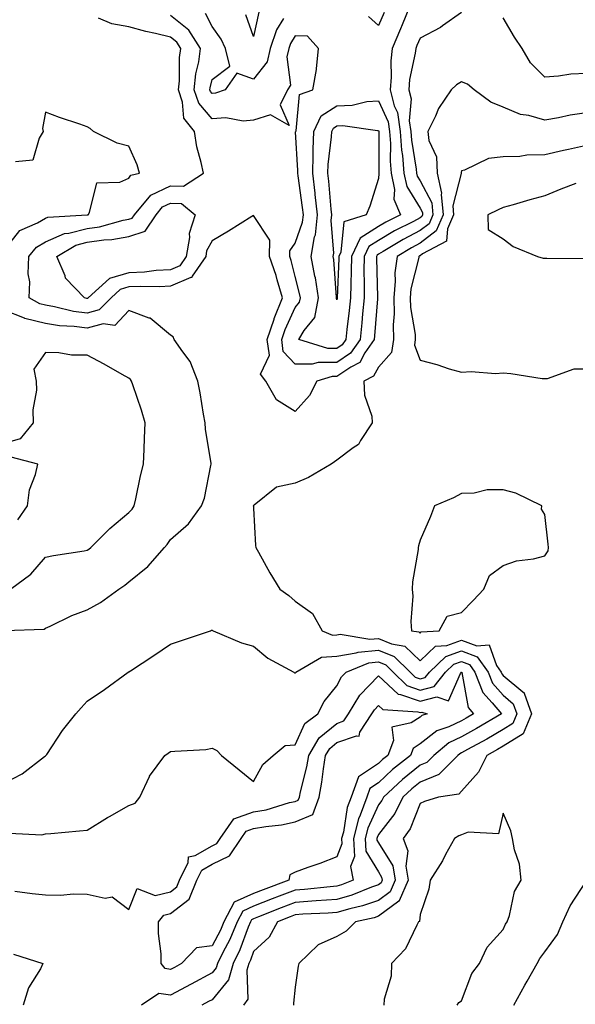
# Model space of a CAD drawing. Units: inches. Extents: x 934163 to 936803, y 7282058 to 7284698.
# Drawn here: x 935932 to 936065, y 7282452 to 7282689 of the extents above; entities that cross this region are included whole.
import ezdxf

# ---------------------------------------------------------------- set-up
doc = ezdxf.new("R2010")
doc.units = ezdxf.units.IN
doc.header["$MEASUREMENT"] = 0
doc.layers.add('Contour_93417282', color=7, linetype='Continuous', true_color=0xb100b5)

msp = doc.modelspace()

# ---------------------------------------------------------------- linework, layer by layer
at = {"layer": 'Contour_93417282'}
for points in [[(936025.54, 7282691.92, 3224), (936023.74, 7282687.6, 3224), (936023.34, 7282686.64, 3224), (936021.32, 7282681.92, 3224), (936021.02, 7282678.95, 3224), (936021.14, 7282675.01, 3224), (936020.89, 7282671.92, 3224), (936021.86, 7282668.11, 3224), (936022.61, 7282666.47, 3224), (936023.27, 7282661.92, 3224), (936023.6, 7282657.47, 3224), (936023.81, 7282656.16, 3224), (936024.18, 7282651.92, 3224), (936024.84, 7282648.71, 3224), (936028.05, 7282643.53, 3224), (936028.61, 7282642.48, 3224), (936028.66, 7282641.92, 3224), (936028.47, 7282641.49, 3224), (936028.05, 7282641.18, 3224), (936026.46, 7282640.33, 3224), (936021.95, 7282638.02, 3224), (936018.05, 7282635.74, 3224), (936015.72, 7282634.25, 3224), (936014.59, 7282631.92, 3224), (936014.55, 7282628.42, 3224), (936014.63, 7282625.35, 3224), (936014.59, 7282621.92, 3224), (936014.21, 7282618.08, 3224), (936014.05, 7282615.92, 3224), (936013.63, 7282611.92, 3224), (936011.36, 7282608.61, 3224), (936008.05, 7282606.41, 3224), (936003.56, 7282606.41, 3224), (936002.1, 7282605.97, 3224), (935998.05, 7282605.97, 3224), (935995.18, 7282609.05, 3224), (935994.79, 7282611.92, 3224), (935995.61, 7282614.36, 3224), (935998.05, 7282619.61, 3224), (935999.09, 7282620.88, 3224), (935999.28, 7282621.92, 3224), (935999.11, 7282622.98, 3224), (935998.05, 7282627.05, 3224), (935997.08, 7282630.95, 3224), (935996.75, 7282631.92, 3224), (935996.76, 7282633.21, 3224), (935998.05, 7282635.09, 3224), (935999.82, 7282640.15, 3224), (936000.01, 7282641.92, 3224), (935999.82, 7282643.69, 3224), (935998.72, 7282651.25, 3224), (935998.64, 7282651.92, 3224), (935998.66, 7282652.54, 3224), (935998.15, 7282661.82, 3224), (935998.16, 7282661.92, 3224), (935998.25, 7282662.13, 3224), (935999.11, 7282670.86, 3224), (936002.28, 7282671.92, 3224), (936003.16, 7282676.81, 3224), (936003.14, 7282677.01, 3224), (936003.66, 7282681.92, 3224), (936000.96, 7282684.83, 3224), (935998.05, 7282684.97, 3224), (935996.88, 7282683.08, 3224), (935996.48, 7282681.92, 3224), (935996.03, 7282679.9, 3224), (935996.89, 7282673.08, 3224), (935996.2, 7282671.92, 3224), (935994.45, 7282668.33, 3224), (935996.62, 7282663.35, 3224), (935992.11, 7282665.98, 3224), (935988.05, 7282664.69, 3224), (935985.55, 7282664.42, 3224), (935981.35, 7282665.22, 3224), (935978.05, 7282665.01, 3224), (935974.84, 7282668.71, 3224), (935973.75, 7282671.92, 3224), (935974.16, 7282675.81, 3224), (935974.85, 7282678.72, 3224), (935975.29, 7282681.92, 3224), (935972.45, 7282686.31, 3224), (935968.05, 7282689.84, 3224)], [(936038.05, 7282690.58, 3225), (936033.43, 7282687.3, 3225), (936033, 7282686.97, 3225), (936028.05, 7282684.41, 3225), (936027.32, 7282682.64, 3225), (936027.01, 7282681.92, 3225), (936026.89, 7282680.77, 3225), (936025.55, 7282674.42, 3225), (936025.35, 7282671.92, 3225), (936025.9, 7282669.77, 3225), (936025.46, 7282664.51, 3225), (936025.84, 7282661.92, 3225), (936025.99, 7282659.86, 3225), (936027.13, 7282652.84, 3225), (936027.21, 7282651.92, 3225), (936027.36, 7282651.23, 3225), (936028.05, 7282650.1, 3225), (936030.88, 7282644.75, 3225), (936031.15, 7282641.92, 3225), (936030.21, 7282639.76, 3225), (936028.05, 7282638.14, 3225), (936023.99, 7282635.98, 3225), (936019.23, 7282633.09, 3225), (936018.05, 7282632.41, 3225), (936017.75, 7282632.21, 3225), (936017.61, 7282631.92, 3225), (936017.61, 7282631.47, 3225), (936017.83, 7282622.14, 3225), (936017.83, 7282621.92, 3225), (936017.8, 7282621.68, 3225), (936017.13, 7282612.84, 3225), (936017.04, 7282611.92, 3225), (936014.82, 7282608.69, 3225), (936013.58, 7282606.38, 3225), (936011.42, 7282605.29, 3225), (936008.05, 7282603.04, 3225), (936006.92, 7282603.05, 3225), (936003.23, 7282601.92, 3225), (936001.5, 7282598.47, 3225), (935998.05, 7282594.63, 3225), (935993.54, 7282597.41, 3225), (935991.02, 7282601.92, 3225), (935989.72, 7282603.6, 3225), (935991.84, 7282608.13, 3225), (935991.32, 7282611.92, 3225), (935992.96, 7282616.83, 3225), (935993, 7282616.97, 3225), (935995.02, 7282621.92, 3225), (935993.73, 7282626.24, 3225), (935993.46, 7282627.33, 3225), (935991.89, 7282631.92, 3225), (935991.93, 7282635.8, 3225), (935988.05, 7282641.75, 3225), (935987.62, 7282641.49, 3225), (935982.02, 7282637.95, 3225), (935978.05, 7282635.67, 3225), (935976.75, 7282633.22, 3225), (935976.53, 7282631.92, 3225), (935973.28, 7282627.15, 3225), (935973.16, 7282626.81, 3225), (935972.94, 7282626.81, 3225), (935968.05, 7282624.73, 3225), (935965.38, 7282624.59, 3225), (935960.84, 7282624.7, 3225), (935958.05, 7282624.58, 3225), (935955.99, 7282623.98, 3225), (935953.77, 7282621.92, 3225), (935950.95, 7282619.02, 3225), (935948.05, 7282618.23, 3225), (935944.78, 7282618.65, 3225), (935940.16, 7282619.81, 3225), (935938.05, 7282620.15, 3225), (935936.62, 7282620.49, 3225), (935934.08, 7282621.92, 3225), (935934.21, 7282625.77, 3225), (935933.88, 7282627.74, 3225), (935933.97, 7282631.92, 3225), (935935.84, 7282634.13, 3225), (935938.05, 7282635.42, 3225), (935942.55, 7282637.42, 3225), (935943.6, 7282637.48, 3225), (935948.05, 7282638.61, 3225), (935950.96, 7282639.02, 3225), (935956.71, 7282640.58, 3225), (935958.05, 7282640.82, 3225), (935958.88, 7282641.09, 3225), (935959.44, 7282641.92, 3225), (935963.35, 7282646.62, 3225), (935968.05, 7282648.89, 3225), (935971.21, 7282648.76, 3225), (935975.96, 7282651.92, 3225), (935975.45, 7282654.52, 3225), (935974.37, 7282658.25, 3225), (935973.8, 7282661.92, 3225), (935971.28, 7282665.14, 3225), (935970.97, 7282668.99, 3225), (935969.98, 7282671.92, 3225), (935970.21, 7282674.09, 3225), (935970.23, 7282679.73, 3225), (935970.53, 7282681.92, 3225), (935969.56, 7282683.42, 3225), (935968.05, 7282684.63, 3225), (935964.47, 7282685.49, 3225), (935962.12, 7282685.99, 3225), (935958.05, 7282687.06, 3225), (935953.97, 7282687.85, 3225), (935950.75, 7282689.22, 3225)], [(935995.25, 7282689.12, 3223), (935993.57, 7282686.4, 3223), (935992.01, 7282681.92, 3223), (935991.28, 7282678.69, 3223), (935988.05, 7282674.52, 3223), (935984.02, 7282675.95, 3223), (935981.2, 7282671.92, 3223), (935978.86, 7282671.11, 3223), (935978.05, 7282671.06, 3223), (935977.65, 7282671.52, 3223), (935977.51, 7282671.92, 3223), (935977.57, 7282672.41, 3223), (935978.05, 7282674.47, 3223), (935982.29, 7282677.67, 3223), (935981.26, 7282681.92, 3223), (935980.25, 7282684.12, 3223), (935978.05, 7282687.19, 3223), (935976.44, 7282690.32, 3223)], [(935989.32, 7282690.65, 3222), (935988.05, 7282684.8, 3222), (935986.15, 7282690.02, 3222)], [(936019.4, 7282690.56, 3223), (936018.05, 7282687.44, 3223), (936015.68, 7282689.55, 3223)], [(936068.05, 7282675.91, 3225), (936064.29, 7282675.68, 3225), (936061.38, 7282675.25, 3225), (936058.05, 7282675.01, 3225), (936054.61, 7282678.47, 3225), (936052.59, 7282681.92, 3225), (936050.77, 7282684.64, 3225), (936048.05, 7282689.24, 3225)], [(936068.05, 7282666.4, 3226), (936064.13, 7282665.84, 3226), (936061.37, 7282665.23, 3226), (936058.05, 7282664.69, 3226), (936054.19, 7282665.78, 3226), (936052.19, 7282666.06, 3226), (936048.05, 7282667.79, 3226), (936045.1, 7282668.97, 3226), (936041.08, 7282671.92, 3226), (936039.48, 7282673.35, 3226), (936038.05, 7282673.9, 3226), (936036.81, 7282673.16, 3226), (936035.53, 7282671.92, 3226), (936032.51, 7282667.46, 3226), (936031.77, 7282665.63, 3226), (936029.94, 7282661.92, 3226), (936030.17, 7282659.8, 3226), (936032.02, 7282655.88, 3226), (936032.2, 7282651.92, 3226), (936033.25, 7282647.13, 3226), (936033.17, 7282646.8, 3226), (936033.64, 7282641.92, 3226), (936031.94, 7282638.02, 3226), (936028.05, 7282635.1, 3226), (936025.97, 7282634, 3226), (936022.53, 7282631.92, 3226), (936022.03, 7282627.94, 3226), (936022.1, 7282625.97, 3226), (936021.72, 7282621.92, 3226), (936021.84, 7282618.13, 3226), (936021.57, 7282615.44, 3226), (936021.71, 7282611.92, 3226), (936021.2, 7282608.78, 3226), (936018.05, 7282605.29, 3226), (936016.87, 7282603.09, 3226), (936014.55, 7282601.92, 3226), (936014.68, 7282598.54, 3226), (936016.45, 7282593.52, 3226), (936016.56, 7282591.92, 3226), (936013.75, 7282587.62, 3226), (936013.28, 7282586.7, 3226), (936012.01, 7282585.88, 3226), (936008.05, 7282582.9, 3226), (936007.49, 7282582.48, 3226), (936006.67, 7282581.92, 3226), (936001.21, 7282578.77, 3226), (935998.05, 7282577.38, 3226), (935993.52, 7282576.45, 3226), (935988.2, 7282572.07, 3226), (935988.05, 7282571.98, 3226), (935987.98, 7282571.99, 3226), (935987.94, 7282571.92, 3226), (935988, 7282571.87, 3226), (935988.05, 7282571.34, 3226), (935988.53, 7282562.41, 3226), (935988.54, 7282561.92, 3226), (935989.18, 7282560.8, 3226), (935991.92, 7282555.79, 3226), (935994.31, 7282551.92, 3226), (935996.52, 7282550.39, 3226), (935998.05, 7282549.03, 3226), (936002.17, 7282546.04, 3226), (936004.49, 7282541.92, 3226), (936007.01, 7282540.88, 3226), (936008.05, 7282540.94, 3226), (936008.89, 7282541.08, 3226), (936015.97, 7282539.85, 3226), (936018.05, 7282540.04, 3226), (936021.22, 7282538.75, 3226), (936024.36, 7282538.23, 3226), (936028.05, 7282534.67, 3226), (936031.8, 7282538.17, 3226), (936034.48, 7282538.36, 3226), (936038.05, 7282539.63, 3226), (936041.73, 7282538.24, 3226), (936044.68, 7282538.55, 3226), (936046.42, 7282533.55, 3226), (936047.56, 7282531.92, 3226), (936047.7, 7282531.57, 3226), (936048.05, 7282531.17, 3226), (936052.74, 7282527.23, 3226), (936053.11, 7282526.98, 3226), (936053.11, 7282526.86, 3226), (936054.85, 7282521.92, 3226), (936052.85, 7282517.13, 3226), (936048.05, 7282514.13, 3226), (936046.65, 7282513.32, 3226), (936044.1, 7282511.92, 3226), (936042.08, 7282507.89, 3226), (936038.05, 7282503.33, 3226), (936037.35, 7282502.62, 3226), (936032.53, 7282501.92, 3226), (936029.09, 7282500.88, 3226), (936028.05, 7282500.34, 3226), (936025.68, 7282494.29, 3226), (936023.97, 7282491.92, 3226), (936025.11, 7282488.97, 3226), (936024.63, 7282485.34, 3226), (936025.23, 7282481.92, 3226), (936023.07, 7282476.94, 3226), (936023.07, 7282476.9, 3226), (936022.99, 7282476.86, 3226), (936018.05, 7282473.25, 3226), (936017.06, 7282472.91, 3226), (936012.56, 7282471.92, 3226), (936010.26, 7282469.71, 3226), (936008.05, 7282468.37, 3226), (936003.57, 7282466.4, 3226), (935998.88, 7282461.92, 3226), (935998.74, 7282461.24, 3226), (935998.05, 7282456.2, 3226), (935997.61, 7282452.37, 3226), (935997.6, 7282451.92, 3226)], [(935928.05, 7282633.31, 3226), (935931.82, 7282638.14, 3226), (935936.1, 7282639.98, 3226), (935938.05, 7282641.11, 3226), (935938.61, 7282641.35, 3226), (935947.99, 7282641.86, 3226), (935948.05, 7282641.87, 3226), (935948.24, 7282641.92, 3226), (935948.55, 7282642.42, 3226), (935950.37, 7282649.6, 3226), (935955.88, 7282649.75, 3226), (935958.05, 7282650.75, 3226), (935958.54, 7282651.43, 3226), (935960.65, 7282651.92, 3226), (935960.08, 7282653.95, 3226), (935958.05, 7282658.38, 3226), (935955.22, 7282659.09, 3226), (935949.53, 7282661.92, 3226), (935948.76, 7282662.62, 3226), (935948.05, 7282663.04, 3226), (935946.29, 7282663.68, 3226), (935941.39, 7282665.26, 3226), (935938.05, 7282666.59, 3226), (935937.3, 7282662.67, 3226), (935937.46, 7282661.92, 3226), (935936.48, 7282660.36, 3226), (935934.94, 7282655.03, 3226), (935930.77, 7282654.64, 3226)], [(936068.05, 7282658.57, 3227), (936063.76, 7282657.63, 3227), (936062.58, 7282657.4, 3227), (936058.05, 7282656.36, 3227), (936053.72, 7282656.25, 3227), (936052.08, 7282655.95, 3227), (936048.05, 7282655.82, 3227), (936044.51, 7282655.46, 3227), (936038.74, 7282652.6, 3227), (936038.05, 7282652.47, 3227), (936037.91, 7282652.06, 3227), (936037.92, 7282651.92, 3227), (936037.94, 7282651.81, 3227), (936035.92, 7282644.05, 3227), (936036.13, 7282641.92, 3227), (936034.64, 7282638.51, 3227), (936034.4, 7282635.57, 3227), (936028.67, 7282632.54, 3227), (936028.05, 7282632.08, 3227), (936027.95, 7282632.02, 3227), (936027.78, 7282631.92, 3227), (936027.74, 7282631.62, 3227), (936025.86, 7282624.11, 3227), (936025.65, 7282621.92, 3227), (936025.73, 7282619.6, 3227), (936026.87, 7282613.09, 3227), (936026.92, 7282611.92, 3227), (936026.7, 7282610.57, 3227), (936028.05, 7282606.92, 3227), (936032.06, 7282605.93, 3227), (936035.06, 7282604.91, 3227), (936038.05, 7282604.06, 3227), (936040.33, 7282604.2, 3227), (936046.22, 7282603.76, 3227), (936048.05, 7282603.91, 3227), (936049.89, 7282603.76, 3227), (936057.41, 7282602.56, 3227), (936058.05, 7282602.51, 3227), (936058.66, 7282602.53, 3227), (936065.12, 7282604.85, 3227), (936068.05, 7282604.91, 3227)], [(936065.53, 7282649.4, 3228), (936061.94, 7282648.03, 3228), (936058.05, 7282646.43, 3228), (936054.48, 7282645.49, 3228), (936050.44, 7282644.31, 3228), (936048.05, 7282643.65, 3228), (936046.86, 7282643.11, 3228), (936044.33, 7282641.92, 3228), (936044.47, 7282638.34, 3228), (936048.05, 7282636.12, 3228), (936050.43, 7282634.3, 3228), (936056.27, 7282631.92, 3228), (936057.64, 7282631.51, 3228), (936058.05, 7282631.46, 3228), (936058.52, 7282631.44, 3228), (936067.49, 7282631.36, 3228)], [(935928.12, 7282541.99, 3226), (935937.68, 7282542.29, 3226), (935938.05, 7282542.52, 3226), (935939.12, 7282542.98, 3226), (935944.37, 7282545.6, 3226), (935948.05, 7282546.94, 3226), (935951.26, 7282548.71, 3226), (935955.63, 7282551.92, 3226), (935957.11, 7282552.86, 3226), (935958.05, 7282553.63, 3226), (935962.63, 7282557.34, 3226), (935966.62, 7282561.92, 3226), (935967.3, 7282562.67, 3226), (935968.05, 7282563.87, 3226), (935972.38, 7282567.59, 3226), (935975.55, 7282571.92, 3226), (935976.21, 7282573.76, 3226), (935977.78, 7282581.65, 3226), (935977.86, 7282581.92, 3226), (935977.84, 7282582.13, 3226), (935976.47, 7282590.34, 3226), (935976.38, 7282591.92, 3226), (935976.01, 7282593.96, 3226), (935975.21, 7282599.08, 3226), (935974.66, 7282601.92, 3226), (935972.8, 7282606.67, 3226), (935971.01, 7282608.96, 3226), (935968.96, 7282611.92, 3226), (935968.72, 7282612.58, 3226), (935968.05, 7282612.97, 3226), (935963.15, 7282617.02, 3226), (935962.92, 7282617.05, 3226), (935958.05, 7282618.87, 3226), (935954.69, 7282615.28, 3226), (935951.85, 7282615.73, 3226), (935948.05, 7282614.68, 3226), (935944.87, 7282615.09, 3226), (935941.36, 7282615.23, 3226), (935938.05, 7282615.76, 3226), (935933.08, 7282616.95, 3226), (935932.95, 7282617.02, 3226), (935928.05, 7282619.01, 3226)], [(935929.63, 7282551.92, 3227), (935934.47, 7282555.5, 3227), (935938.05, 7282559.59, 3227), (935939.97, 7282560, 3227), (935947.27, 7282561.14, 3227), (935948.05, 7282561.3, 3227), (935948.43, 7282561.54, 3227), (935948.88, 7282561.92, 3227), (935953.46, 7282566.51, 3227), (935958.05, 7282570.3, 3227), (935958.82, 7282571.15, 3227), (935959.34, 7282571.92, 3227), (935959.74, 7282573.62, 3227), (935960.83, 7282579.14, 3227), (935961.59, 7282581.92, 3227), (935961.72, 7282585.59, 3227), (935961.8, 7282588.17, 3227), (935961.95, 7282591.92, 3227), (935961.1, 7282594.97, 3227), (935958.98, 7282600.99, 3227), (935958.69, 7282601.92, 3227), (935958.41, 7282602.28, 3227), (935958.05, 7282602.63, 3227), (935956.43, 7282603.54, 3227), (935952.15, 7282606.01, 3227), (935948.05, 7282608.14, 3227), (935944.3, 7282608.16, 3227), (935941.22, 7282608.76, 3227), (935938.05, 7282608.79, 3227), (935935.21, 7282604.76, 3227), (935935.77, 7282601.92, 3227), (935935.86, 7282599.73, 3227), (935934.98, 7282594.99, 3227), (935935.06, 7282591.92, 3227), (935931.94, 7282588.02, 3227), (935928.05, 7282586.95, 3227)], [(935931.4, 7282568.56, 3228), (935933.66, 7282571.92, 3228), (935934.19, 7282575.78, 3228), (935935.63, 7282579.5, 3228), (935936.15, 7282581.92, 3228), (935929.78, 7282583.65, 3228)], [(935928.05, 7282505.22, 3225), (935932.43, 7282507.54, 3225), (935937.78, 7282511.65, 3225), (935938.05, 7282511.84, 3225), (935938.1, 7282511.87, 3225), (935938.32, 7282512.18, 3225), (935942.08, 7282517.89, 3225), (935945.34, 7282521.92, 3225), (935946.55, 7282523.41, 3225), (935948.05, 7282524.94, 3225), (935952.17, 7282527.8, 3225), (935957.88, 7282531.92, 3225), (935957.98, 7282531.99, 3225), (935958.05, 7282532.04, 3225), (935958.41, 7282532.28, 3225), (935964.02, 7282535.95, 3225), (935968.05, 7282538.71, 3225), (935970.5, 7282539.47, 3225), (935977.65, 7282541.92, 3225), (935977.95, 7282542.02, 3225), (935978.05, 7282542.07, 3225), (935978.13, 7282542, 3225), (935978.34, 7282541.92, 3225), (935985.15, 7282539.02, 3225), (935988.05, 7282538.19, 3225), (935991.43, 7282535.3, 3225), (935997.71, 7282531.92, 3225), (935997.9, 7282531.77, 3225), (935998.05, 7282531.68, 3225), (935998.12, 7282531.84, 3225), (935998.18, 7282531.92, 3225), (936004.4, 7282535.57, 3225), (936008.05, 7282535.78, 3225), (936012.7, 7282536.57, 3225), (936013.2, 7282536.77, 3225), (936018.05, 7282537.22, 3225), (936021.82, 7282535.69, 3225), (936025.67, 7282531.92, 3225), (936026.88, 7282530.75, 3225), (936028.05, 7282530.34, 3225), (936029.31, 7282530.66, 3225), (936030.31, 7282531.92, 3225), (936034.26, 7282535.72, 3225), (936038.05, 7282537.07, 3225), (936041.8, 7282535.66, 3225), (936044.4, 7282531.92, 3225), (936045.44, 7282529.3, 3225), (936048.05, 7282526.39, 3225), (936050.48, 7282524.35, 3225), (936051.34, 7282521.92, 3225), (936050.37, 7282519.61, 3225), (936048.05, 7282518.15, 3225), (936044.1, 7282515.87, 3225), (936039.45, 7282513.32, 3225), (936038.05, 7282512.54, 3225), (936037.63, 7282512.34, 3225), (936037.13, 7282511.92, 3225), (936032.61, 7282507.36, 3225), (936028.05, 7282505.53, 3225), (936026.06, 7282503.91, 3225), (936023.92, 7282501.92, 3225), (936021.99, 7282497.97, 3225), (936018.05, 7282492.91, 3225), (936017.74, 7282492.22, 3225), (936017.66, 7282491.92, 3225), (936017.69, 7282491.56, 3225), (936018.05, 7282490.95, 3225), (936021.49, 7282485.36, 3225), (936022.09, 7282481.92, 3225), (936020.87, 7282479.1, 3225), (936018.05, 7282477.04, 3225), (936014.24, 7282475.73, 3225), (936011.18, 7282475.05, 3225), (936008.05, 7282474.16, 3225), (936005.97, 7282474, 3225), (935999.86, 7282473.74, 3225), (935998.05, 7282473.6, 3225), (935996.83, 7282473.14, 3225), (935993.79, 7282471.92, 3225), (935991.76, 7282468.21, 3225), (935988.05, 7282464.79, 3225), (935987.27, 7282462.7, 3225), (935986.89, 7282461.92, 3225), (935986.44, 7282460.31, 3225), (935986.64, 7282453.34, 3225), (935985.64, 7282451.92, 3225)], [(935929.38, 7282493.26, 3224), (935937.16, 7282492.81, 3224), (935938.05, 7282493.07, 3224), (935939.31, 7282493.18, 3224), (935946.2, 7282493.78, 3224), (935948.05, 7282493.94, 3224), (935952.94, 7282497.03, 3224), (935953.41, 7282497.28, 3224), (935958.05, 7282499.88, 3224), (935959.55, 7282500.42, 3224), (935960.69, 7282501.92, 3224), (935963.01, 7282506.87, 3224), (935963.03, 7282506.94, 3224), (935966.67, 7282511.92, 3224), (935967.5, 7282512.47, 3224), (935968.05, 7282512.84, 3224), (935969.12, 7282512.99, 3224), (935976.58, 7282513.39, 3224), (935978.05, 7282513.67, 3224), (935979.22, 7282513.09, 3224), (935980.34, 7282511.92, 3224), (935984.58, 7282508.45, 3224), (935988.05, 7282505.65, 3224), (935990.26, 7282509.71, 3224), (935992.74, 7282511.92, 3224), (935995.66, 7282514.3, 3224), (935998.05, 7282514.47, 3224), (936000.37, 7282519.6, 3224), (936003.46, 7282521.92, 3224), (936005.04, 7282524.93, 3224), (936008.05, 7282528.62, 3224), (936009.19, 7282530.79, 3224), (936010.27, 7282531.92, 3224), (936015.77, 7282534.2, 3224), (936018.05, 7282534.4, 3224), (936019.82, 7282533.69, 3224), (936021.62, 7282531.92, 3224), (936024.89, 7282528.76, 3224), (936028.05, 7282527.63, 3224), (936031.45, 7282528.51, 3224), (936034.15, 7282531.92, 3224), (936036.14, 7282533.83, 3224), (936038.05, 7282534.52, 3224), (936039.93, 7282533.8, 3224), (936041.25, 7282531.92, 3224), (936043.18, 7282527.05, 3224), (936045.37, 7282524.61, 3224), (936047.62, 7282521.92, 3224), (936041.59, 7282518.38, 3224), (936038.05, 7282516.4, 3224), (936035, 7282514.98, 3224), (936031.36, 7282511.92, 3224), (936029.71, 7282510.26, 3224), (936028.05, 7282509.59, 3224), (936023.81, 7282506.16, 3224), (936019.28, 7282501.92, 3224), (936018.87, 7282501.1, 3224), (936018.05, 7282500.04, 3224), (936015.52, 7282494.45, 3224), (936014.84, 7282491.92, 3224), (936015.05, 7282488.91, 3224), (936018.05, 7282483.94, 3224), (936018.82, 7282482.69, 3224), (936018.95, 7282481.92, 3224), (936018.68, 7282481.29, 3224), (936018.05, 7282480.83, 3224), (936016.38, 7282480.26, 3224), (936011.64, 7282478.34, 3224), (936008.05, 7282477.31, 3224), (936003.05, 7282476.93, 3224), (935998.05, 7282476.57, 3224), (935994.68, 7282475.29, 3224), (935989.23, 7282473.1, 3224), (935988.05, 7282472.64, 3224), (935987.56, 7282472.42, 3224), (935987.3, 7282471.92, 3224), (935986.76, 7282470.63, 3224), (935984.75, 7282465.22, 3224), (935983.13, 7282461.92, 3224), (935982.01, 7282457.96, 3224), (935978.05, 7282453.2, 3224), (935977.22, 7282452.75, 3224), (935975.6, 7282451.92, 3224)], [(935930.65, 7282479.32, 3223), (935934.83, 7282478.7, 3223), (935938.05, 7282478.42, 3223), (935941.6, 7282478.37, 3223), (935944.77, 7282478.64, 3223), (935948.05, 7282478.58, 3223), (935952.37, 7282477.59, 3223), (935954.06, 7282477.93, 3223), (935958.05, 7282474.85, 3223), (935960.05, 7282479.93, 3223), (935964.41, 7282478.28, 3223), (935968.05, 7282479.17, 3223), (935969.6, 7282480.37, 3223), (935970.22, 7282481.92, 3223), (935972.33, 7282486.2, 3223), (935972.42, 7282487.55, 3223), (935973.97, 7282487.84, 3223), (935978.05, 7282490.2, 3223), (935979.22, 7282490.75, 3223), (935980.02, 7282491.92, 3223), (935983.3, 7282496.67, 3223), (935988.05, 7282498.34, 3223), (935991.09, 7282498.88, 3223), (935996.71, 7282500.57, 3223), (935998.05, 7282500.88, 3223), (935998.79, 7282501.19, 3223), (935999.05, 7282501.92, 3223), (935999.3, 7282503.16, 3223), (936000.82, 7282509.16, 3223), (936001.28, 7282511.92, 3223), (936003.83, 7282516.14, 3223), (936008.05, 7282519.64, 3223), (936009.73, 7282520.24, 3223), (936010.82, 7282521.92, 3223), (936013.56, 7282526.41, 3223), (936018.05, 7282531.07, 3223), (936022.76, 7282526.63, 3223), (936023.38, 7282526.6, 3223), (936028.05, 7282524.94, 3223), (936032.12, 7282525.98, 3223), (936034.92, 7282525.05, 3223), (936037.77, 7282531.64, 3223), (936037.99, 7282531.92, 3223), (936038.02, 7282531.95, 3223), (936038.05, 7282531.96, 3223), (936038.08, 7282531.95, 3223), (936038.1, 7282531.92, 3223), (936038.13, 7282531.84, 3223), (936039.61, 7282523.48, 3223), (936040.92, 7282521.92, 3223), (936039.11, 7282520.86, 3223), (936038.05, 7282520.26, 3223), (936034.94, 7282518.8, 3223), (936032.1, 7282517.87, 3223), (936028.05, 7282514.68, 3223), (936026.38, 7282513.6, 3223), (936025.73, 7282511.92, 3223), (936021.46, 7282508.51, 3223), (936018.05, 7282505.35, 3223), (936016, 7282503.97, 3223), (936015.26, 7282501.92, 3223), (936013.7, 7282497.57, 3223), (936013.29, 7282496.68, 3223), (936012.02, 7282491.92, 3223), (936012.31, 7282487.65, 3223), (936011.33, 7282485.2, 3223), (936012.01, 7282481.92, 3223), (936009.19, 7282480.78, 3223), (936008.05, 7282480.46, 3223), (936006.46, 7282480.34, 3223), (936000.28, 7282479.69, 3223), (935998.05, 7282479.53, 3223), (935994.2, 7282478.06, 3223), (935992.52, 7282477.45, 3223), (935988.05, 7282475.7, 3223), (935985.46, 7282474.52, 3223), (935984.1, 7282471.92, 3223), (935982.32, 7282467.65, 3223), (935980.64, 7282464.52, 3223), (935979.36, 7282461.92, 3223), (935979.08, 7282460.89, 3223), (935978.05, 7282459.66, 3223), (935973.05, 7282456.93, 3223), (935973.05, 7282456.92, 3223), (935968.05, 7282454.31, 3223), (935965.24, 7282454.72, 3223), (935961.11, 7282451.92, 3223)], [(936037, 7282451.92, 3227), (936037.42, 7282452.55, 3227), (936038.05, 7282452.96, 3227), (936040.49, 7282459.49, 3227), (936042.38, 7282461.92, 3227), (936044.18, 7282465.79, 3227), (936048.05, 7282470.05, 3227), (936048.61, 7282471.36, 3227), (936049.02, 7282471.92, 3227), (936049.56, 7282473.43, 3227), (936050.74, 7282479.23, 3227), (936052.34, 7282481.92, 3227), (936051.93, 7282485.8, 3227), (936050.76, 7282489.21, 3227), (936050.31, 7282491.92, 3227), (936049.9, 7282493.77, 3227), (936048.05, 7282498.02, 3227), (936046.9, 7282493.07, 3227), (936039.6, 7282493.46, 3227), (936038.05, 7282492.82, 3227), (936037.41, 7282492.56, 3227), (936036.32, 7282491.92, 3227), (936034.21, 7282488.08, 3227), (936033.42, 7282486.55, 3227), (936030.47, 7282481.92, 3227), (936030.17, 7282479.8, 3227), (936028.05, 7282473.71, 3227), (936027.94, 7282472.03, 3227), (936027.72, 7282471.92, 3227), (936027.27, 7282471.14, 3227), (936024.58, 7282465.4, 3227), (936021.23, 7282461.92, 3227), (936021.13, 7282458.83, 3227), (936019.46, 7282453.33, 3227), (936019.38, 7282451.92, 3227)], [(936050.57, 7282451.92, 3226), (936053.26, 7282456.71, 3226), (936053.81, 7282457.67, 3226), (936056.2, 7282461.92, 3226), (936056.83, 7282463.14, 3226), (936058.05, 7282464.72, 3226), (936061.08, 7282468.89, 3226), (936062.38, 7282471.92, 3226), (936064.18, 7282475.79, 3226), (936068.05, 7282481.81, 3226)], [(935930.29, 7282464.16, 3222), (935937.41, 7282461.92, 3222), (935936.78, 7282460.65, 3222), (935933.94, 7282456.03, 3222), (935932.68, 7282451.92, 3222)]]:
    msp.add_polyline3d(points, dxfattribs=at)
for points in [[(936008.05, 7282609.77, 3223), (936005.91, 7282609.78, 3223), (935998.91, 7282611.92, 3223), (936000.23, 7282614.1, 3223), (936002.76, 7282617.2, 3223), (936003.63, 7282621.92, 3223), (936002.89, 7282626.76, 3223), (936002.78, 7282627.19, 3223), (936001.91, 7282631.92, 3223), (936002.71, 7282636.58, 3223), (936002.89, 7282637.09, 3223), (936003.43, 7282641.92, 3223), (936002.88, 7282646.75, 3223), (936002.83, 7282647.14, 3223), (936002.25, 7282651.92, 3223), (936002.4, 7282656.28, 3223), (936002.33, 7282657.64, 3223), (936002.49, 7282661.92, 3223), (936004.29, 7282665.68, 3223), (936008.05, 7282668.11, 3223), (936011.7, 7282668.27, 3223), (936015.27, 7282669.14, 3223), (936018.05, 7282669.31, 3223), (936020.36, 7282664.23, 3223), (936020.71, 7282661.92, 3223), (936020.92, 7282659.05, 3223), (936020.9, 7282654.77, 3223), (936021.15, 7282651.92, 3223), (936021.95, 7282648.02, 3223), (936021.79, 7282645.66, 3223), (936023.36, 7282641.92, 3223), (936019.85, 7282640.12, 3223), (936018.05, 7282639.08, 3223), (936013.67, 7282636.3, 3223), (936011.57, 7282631.92, 3223), (936011.53, 7282628.43, 3223), (936011.38, 7282625.25, 3223), (936011.35, 7282621.92, 3223), (936011.05, 7282618.92, 3223), (936010.47, 7282614.34, 3223), (936010.22, 7282611.92, 3223), (936009.34, 7282610.63, 3223)], [(936008.05, 7282621.48, 3222), (936007.96, 7282621.83, 3222), (936007.98, 7282621.92, 3222), (936007.96, 7282622.01, 3222), (936007.31, 7282631.18, 3222), (936007.18, 7282631.92, 3222), (936007.3, 7282632.66, 3222), (936006.69, 7282640.56, 3222), (936006.84, 7282641.92, 3222), (936006.69, 7282643.28, 3222), (936006.1, 7282649.98, 3222), (936005.87, 7282651.92, 3222), (936005.94, 7282654.03, 3222), (936006.79, 7282660.65, 3222), (936006.83, 7282661.92, 3222), (936007.23, 7282662.74, 3222), (936008.05, 7282663.28, 3222), (936009.47, 7282663.34, 3222), (936017.82, 7282662.15, 3222), (936018.05, 7282662.17, 3222), (936018.13, 7282662, 3222), (936018.14, 7282661.92, 3222), (936018.15, 7282661.82, 3222), (936018.11, 7282651.98, 3222), (936018.11, 7282651.92, 3222), (936018.13, 7282651.84, 3222), (936018.05, 7282650.64, 3222), (936015.98, 7282643.99, 3222), (936015.12, 7282641.92, 3222), (936009.74, 7282640.23, 3222), (936009.02, 7282632.89, 3222), (936008.55, 7282631.92, 3222), (936008.55, 7282631.42, 3222), (936008.1, 7282621.98, 3222), (936008.1, 7282621.92, 3222), (936008.1, 7282621.87, 3222)], [(935948.05, 7282621.77, 3224), (935947.92, 7282621.79, 3224), (935947.39, 7282621.92, 3224), (935942.84, 7282626.71, 3224), (935942.73, 7282627.23, 3224), (935940.75, 7282631.92, 3224), (935945.33, 7282634.64, 3224), (935948.05, 7282635.34, 3224), (935952.03, 7282635.9, 3224), (935953.99, 7282635.98, 3224), (935958.05, 7282636.71, 3224), (935961.99, 7282637.98, 3224), (935964.61, 7282641.92, 3224), (935966.17, 7282643.8, 3224), (935968.05, 7282644.7, 3224), (935970.72, 7282644.59, 3224), (935973.96, 7282641.92, 3224), (935972.52, 7282637.45, 3224), (935972.61, 7282636.48, 3224), (935971.83, 7282631.92, 3224), (935970.3, 7282629.66, 3224), (935968.05, 7282628.71, 3224), (935964.65, 7282628.52, 3224), (935961.82, 7282628.15, 3224), (935958.05, 7282627.97, 3224), (935953.36, 7282626.61, 3224), (935948.28, 7282621.92, 3224), (935948.17, 7282621.8, 3224)], [(936028.05, 7282541.34, 3227), (936028.35, 7282541.63, 3227), (936032.66, 7282541.92, 3227), (936034.55, 7282545.42, 3227), (936038.05, 7282546.29, 3227), (936040.83, 7282549.15, 3227), (936043.38, 7282551.92, 3227), (936044.79, 7282555.18, 3227), (936048.05, 7282557.56, 3227), (936051.28, 7282558.69, 3227), (936055.34, 7282559.21, 3227), (936058.05, 7282559.89, 3227), (936058.83, 7282561.14, 3227), (936058.93, 7282561.92, 3227), (936058.84, 7282562.7, 3227), (936058.05, 7282569.87, 3227), (936057.29, 7282571.16, 3227), (936057.35, 7282571.92, 3227), (936051.09, 7282574.96, 3227), (936048.05, 7282575.82, 3227), (936044.21, 7282575.76, 3227), (936041.08, 7282574.96, 3227), (936038.05, 7282574.89, 3227), (936036.12, 7282573.84, 3227), (936031.51, 7282571.92, 3227), (936030.55, 7282569.41, 3227), (936028.05, 7282563.68, 3227), (936027.66, 7282562.31, 3227), (936027.64, 7282561.92, 3227), (936027.6, 7282561.47, 3227), (936026.27, 7282553.7, 3227), (936026.16, 7282551.92, 3227), (936026.32, 7282550.19, 3227), (936025.84, 7282544.13, 3227), (936025.99, 7282541.92, 3227), (936027.76, 7282541.63, 3227)], [(935968.05, 7282460.47, 3222), (935966.79, 7282460.66, 3222), (935965.78, 7282461.92, 3222), (935965.78, 7282464.19, 3222), (935965.2, 7282469.08, 3222), (935965.21, 7282471.92, 3222), (935966.46, 7282473.51, 3222), (935968.05, 7282473.89, 3222), (935972.58, 7282477.39, 3222), (935974.37, 7282481.92, 3222), (935975.59, 7282484.38, 3222), (935978.05, 7282485.81, 3222), (935982.21, 7282487.76, 3222), (935985.05, 7282491.92, 3222), (935986.27, 7282493.7, 3222), (935988.05, 7282494.32, 3222), (935990.98, 7282494.85, 3222), (935994.76, 7282495.21, 3222), (935998.05, 7282495.93, 3222), (936002.25, 7282497.71, 3222), (936003.77, 7282501.92, 3222), (936004.47, 7282505.49, 3222), (936004.81, 7282508.68, 3222), (936005.35, 7282511.92, 3222), (936006.37, 7282513.6, 3222), (936008.05, 7282515, 3222), (936012.8, 7282516.67, 3222), (936013.44, 7282516.53, 3222), (936013.61, 7282517.48, 3222), (936016.48, 7282521.92, 3222), (936017.08, 7282522.9, 3222), (936018.05, 7282523.9, 3222), (936019.07, 7282522.95, 3222), (936027.56, 7282522.41, 3222), (936028.05, 7282522.23, 3222), (936028.47, 7282522.35, 3222), (936029.75, 7282521.92, 3222), (936028.47, 7282521.5, 3222), (936028.05, 7282521.16, 3222), (936025.9, 7282519.77, 3222), (936021.25, 7282518.72, 3222), (936021.68, 7282515.55, 3222), (936020.3, 7282511.92, 3222), (936019.05, 7282510.92, 3222), (936018.05, 7282510, 3222), (936013.22, 7282506.75, 3222), (936011.48, 7282501.92, 3222), (936010.57, 7282499.4, 3222), (936009.63, 7282493.5, 3222), (936009.21, 7282491.92, 3222), (936009.29, 7282490.68, 3222), (936008.05, 7282487.57, 3222), (936003.99, 7282485.98, 3222), (936001.1, 7282484.97, 3222), (935998.05, 7282483.84, 3222), (935996.77, 7282483.2, 3222), (935996.48, 7282481.92, 3222), (935990.33, 7282479.64, 3222), (935988.05, 7282478.75, 3222), (935983.36, 7282476.62, 3222), (935980.91, 7282471.92, 3222), (935980.07, 7282469.9, 3222), (935978.05, 7282466.13, 3222), (935974.29, 7282465.68, 3222), (935970.71, 7282461.92, 3222), (935969, 7282460.96, 3222)]]:
    msp.add_polyline3d(points, close=True, dxfattribs=at)

doc.saveas('drawing.dxf')
